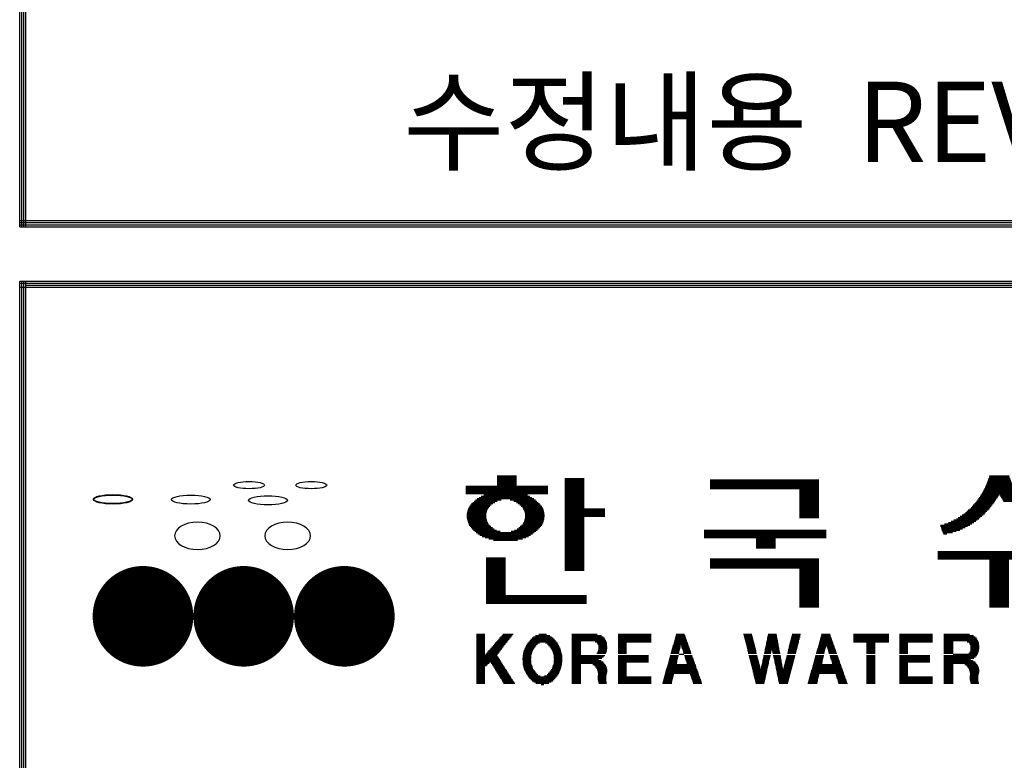
# Model space of a CAD drawing. Units: millimetres. Extents: x -40241 to -6601, y 15055 to 41603.
# Drawn here: x -11425 to -9469, y 22510 to 23982 of the extents above; entities that cross this region are included whole.
import ezdxf

# ---------------------------------------------------------------- set-up
doc = ezdxf.new("R2010")
doc.units = ezdxf.units.MM
doc.layers.add('BOX1', color=5, linetype='Continuous')
doc.layers.add('BOX2', color=5, linetype='Continuous')
doc.styles.add('GHM1', font='GEM1', dxfattribs={"bigfont": 'GHM1'})

# ---------------------------------------------------------------- blocks, each defined once
blk = doc.blocks.new('*X2')
at = {"color": 0}
for p, q in [((716.853, 160.625), (717.813, 160.625)), ((716.853, 160.562), (717.813, 160.562)), ((716.853, 160.5), (717.813, 160.5)), ((716.853, 160.438), (717.813, 160.438)), ((720.213, 160.5), (721.173, 160.5)), ((720.213, 160.438), (721.173, 160.438)), ((727.431, 160.438), (732.831, 160.438)), ((741.235, 160.438), (742.345, 160.438)), ((741.257, 160.5), (742.323, 160.5)), ((741.279, 160.562), (742.3, 160.562)), ((741.302, 160.625), (742.278, 160.625)), ((715.293, 160.125), (719.373, 160.125)), ((715.293, 160.062), (719.373, 160.062)), ((715.293, 160), (719.373, 160)), ((715.293, 159.938), (719.373, 159.938)), ((716.853, 160.375), (717.813, 160.375)), ((716.853, 160.312), (717.813, 160.312)), ((716.853, 160.25), (717.813, 160.25)), ((716.853, 160.188), (717.813, 160.188)), ((720.213, 160.375), (721.173, 160.375)), ((720.213, 160.312), (721.173, 160.312)), ((720.213, 160.25), (721.173, 160.25)), ((720.213, 160.188), (721.173, 160.188)), ((720.213, 160.125), (721.173, 160.125)), ((720.213, 160.062), (721.173, 160.062)), ((720.213, 160), (721.173, 160)), ((720.213, 159.938), (721.173, 159.938)), ((727.431, 160.375), (732.831, 160.375)), ((727.431, 160.312), (732.831, 160.312)), ((727.431, 160.25), (732.831, 160.25)), ((727.431, 160.188), (732.831, 160.188)), ((727.431, 160.125), (732.831, 160.125)), ((727.431, 160.062), (732.831, 160.062)), ((727.431, 160), (732.831, 160)), ((731.871, 159.938), (732.831, 159.938)), ((741.018, 159.938), (742.562, 159.938)), ((741.049, 160), (742.53, 160)), ((741.081, 160.062), (742.499, 160.062)), ((741.112, 160.125), (742.467, 160.125)), ((741.144, 160.188), (742.436, 160.188)), ((741.168, 160.25), (742.412, 160.25)), ((741.19, 160.312), (742.389, 160.312)), ((741.213, 160.375), (742.367, 160.375)), ((715.293, 159.875), (719.373, 159.875)), ((715.293, 159.812), (719.373, 159.812)), ((715.293, 159.75), (719.373, 159.75)), ((715.778, 159.438), (717.055, 159.438)), ((715.858, 159.5), (718.673, 159.5)), ((715.951, 159.562), (718.58, 159.562)), ((716.058, 159.625), (718.475, 159.625)), ((716.188, 159.688), (718.352, 159.688)), ((717.491, 159.438), (718.754, 159.438)), ((720.213, 159.875), (721.173, 159.875)), ((720.213, 159.812), (721.173, 159.812)), ((720.213, 159.75), (721.173, 159.75)), ((720.213, 159.688), (721.173, 159.688)), ((720.213, 159.625), (721.173, 159.625)), ((720.213, 159.562), (721.173, 159.562)), ((720.213, 159.5), (721.173, 159.5)), ((720.213, 159.438), (721.173, 159.438)), ((731.871, 159.875), (732.831, 159.875)), ((731.871, 159.812), (732.831, 159.812)), ((731.871, 159.75), (732.831, 159.75)), ((731.871, 159.688), (732.831, 159.688)), ((731.871, 159.625), (732.831, 159.625)), ((731.871, 159.562), (732.831, 159.562)), ((731.871, 159.5), (732.831, 159.5)), ((731.871, 159.438), (732.831, 159.438)), ((740.708, 159.438), (741.614, 159.438)), ((740.75, 159.5), (741.654, 159.5)), ((740.792, 159.562), (741.693, 159.562)), ((740.834, 159.625), (741.733, 159.625)), ((740.876, 159.688), (741.772, 159.688)), ((740.918, 159.75), (742.661, 159.75)), ((740.955, 159.812), (742.625, 159.812)), ((740.986, 159.875), (742.593, 159.875)), ((741.807, 159.688), (742.703, 159.688)), ((741.847, 159.625), (742.745, 159.625)), ((741.887, 159.562), (742.787, 159.562)), ((741.926, 159.5), (742.83, 159.5)), ((741.966, 159.438), (742.872, 159.438)), ((715.394, 158.938), (716.36, 158.938)), ((715.416, 159), (716.396, 159)), ((715.446, 159.062), (716.435, 159.062)), ((715.481, 159.125), (716.494, 159.125)), ((715.531, 159.188), (716.561, 159.188)), ((715.585, 159.25), (716.644, 159.25)), ((715.642, 159.312), (716.734, 159.312)), ((715.707, 159.375), (716.858, 159.375)), ((717.688, 159.375), (718.827, 159.375)), ((717.812, 159.312), (718.895, 159.312)), ((717.902, 159.25), (718.955, 159.25)), ((717.985, 159.188), (719.011, 159.188)), ((718.052, 159.125), (719.064, 159.125)), ((718.111, 159.062), (719.1, 159.062)), ((718.15, 159), (719.13, 159)), ((718.185, 158.938), (719.152, 158.938)), ((720.213, 159.375), (721.173, 159.375)), ((720.213, 159.312), (721.173, 159.312)), ((720.213, 159.25), (721.173, 159.25)), ((720.213, 159.188), (721.173, 159.188)), ((720.213, 159.125), (721.173, 159.125)), ((720.213, 159.062), (721.173, 159.062)), ((720.213, 159), (722.193, 159)), ((720.213, 158.938), (722.193, 158.938)), ((731.871, 159.375), (732.831, 159.375)), ((731.871, 159.312), (732.831, 159.312)), ((731.871, 159.25), (732.831, 159.25)), ((731.871, 159.188), (732.831, 159.188)), ((731.871, 159.125), (732.831, 159.125)), ((731.871, 159.062), (732.831, 159.062)), ((731.871, 159), (732.831, 159)), ((731.871, 158.938), (732.831, 158.938)), ((740.248, 158.938), (741.233, 158.938)), ((740.319, 159), (741.289, 159)), ((740.386, 159.062), (741.338, 159.062)), ((740.442, 159.125), (741.386, 159.125)), ((740.497, 159.188), (741.435, 159.188)), ((740.552, 159.25), (741.484, 159.25)), ((740.607, 159.312), (741.532, 159.312)), ((740.662, 159.375), (741.574, 159.375)), ((742.005, 159.375), (742.918, 159.375)), ((715.348, 158.625), (716.303, 158.625)), ((715.349, 158.688), (716.305, 158.688)), ((715.352, 158.562), (716.309, 158.562)), ((715.353, 158.75), (716.311, 158.75)), ((715.36, 158.5), (716.315, 158.5)), ((715.363, 158.812), (716.319, 158.812)), ((715.372, 158.438), (716.334, 158.438)), ((715.375, 158.875), (716.34, 158.875)), ((718.206, 158.875), (719.171, 158.875)), ((718.212, 158.438), (719.174, 158.438)), ((718.227, 158.812), (719.183, 158.812)), ((718.231, 158.5), (719.186, 158.5)), ((718.235, 158.75), (719.193, 158.75)), ((718.237, 158.562), (719.194, 158.562)), ((718.241, 158.688), (719.197, 158.688)), ((718.243, 158.625), (719.197, 158.625)), ((720.213, 158.875), (722.193, 158.875)), ((720.213, 158.812), (722.193, 158.812)), ((720.213, 158.75), (722.193, 158.75)), ((720.213, 158.688), (722.193, 158.688)), ((720.213, 158.625), (722.193, 158.625)), ((720.213, 158.562), (721.173, 158.562)), ((720.213, 158.5), (721.173, 158.5)), ((720.213, 158.438), (721.173, 158.438)), ((731.871, 158.875), (732.831, 158.875)), ((731.871, 158.812), (732.831, 158.812)), ((731.871, 158.75), (732.831, 158.75)), ((731.871, 158.688), (732.831, 158.688)), ((731.871, 158.625), (732.831, 158.625)), ((731.871, 158.562), (732.831, 158.562)), ((739.528, 158.438), (740.694, 158.438)), ((739.659, 158.5), (740.769, 158.5)), ((739.754, 158.562), (740.844, 158.562)), ((739.848, 158.625), (740.92, 158.625)), ((739.942, 158.688), (740.987, 158.688)), ((740.036, 158.75), (741.049, 158.75)), ((740.107, 158.812), (741.11, 158.812)), ((740.178, 158.875), (741.172, 158.875)), ((715.389, 158.375), (716.355, 158.375)), ((715.41, 158.312), (716.386, 158.312)), ((715.438, 158.25), (716.425, 158.25)), ((715.47, 158.188), (716.477, 158.188)), ((715.515, 158.125), (716.542, 158.125)), ((715.565, 158.062), (716.623, 158.062)), ((715.618, 158), (716.706, 158)), ((717.839, 158), (718.906, 158)), ((717.923, 158.062), (718.967, 158.062)), ((718.003, 158.125), (719.023, 158.125)), ((718.069, 158.188), (719.076, 158.188)), ((718.121, 158.25), (719.108, 158.25)), ((718.16, 158.312), (719.136, 158.312)), ((718.191, 158.375), (719.157, 158.375)), ((720.213, 158.375), (721.173, 158.375)), ((720.213, 158.312), (721.173, 158.312)), ((720.213, 158.25), (721.173, 158.25)), ((720.213, 158.188), (721.173, 158.188)), ((720.213, 158.125), (721.173, 158.125)), ((720.213, 158.062), (721.173, 158.062)), ((720.213, 158), (721.173, 158)), ((738.869, 158.188), (740.322, 158.188)), ((738.872, 158.125), (740.217, 158.125)), ((738.896, 158.062), (740.089, 158.062)), ((738.92, 158), (739.961, 158)), ((739.068, 158.25), (740.421, 158.25)), ((739.268, 158.312), (740.521, 158.312)), ((739.398, 158.375), (740.618, 158.375)), ((715.679, 157.938), (716.827, 157.938)), ((715.745, 157.875), (716.998, 157.875)), ((715.817, 157.812), (718.693, 157.812)), ((715.899, 157.75), (718.608, 157.75)), ((715.992, 157.688), (718.512, 157.688)), ((716.103, 157.625), (718.405, 157.625)), ((716.25, 157.562), (718.28, 157.562)), ((716.434, 157.5), (718.117, 157.5)), ((717.548, 157.875), (718.771, 157.875)), ((717.719, 157.938), (718.84, 157.938)), ((720.213, 157.938), (721.173, 157.938)), ((720.213, 157.875), (721.173, 157.875)), ((720.213, 157.812), (721.173, 157.812)), ((720.213, 157.75), (721.173, 157.75)), ((720.213, 157.688), (721.173, 157.688)), ((720.213, 157.625), (721.173, 157.625)), ((720.213, 157.562), (721.173, 157.562)), ((720.213, 157.5), (721.173, 157.5)), ((727.131, 157.938), (733.191, 157.938)), ((727.131, 157.875), (733.191, 157.875)), ((727.131, 157.812), (733.191, 157.812)), ((727.131, 157.75), (733.191, 157.75)), ((727.131, 157.688), (733.191, 157.688)), ((727.131, 157.625), (733.191, 157.625)), ((727.131, 157.562), (733.191, 157.562)), ((729.711, 157.5), (730.671, 157.5)), ((738.944, 157.938), (739.825, 157.938)), ((738.968, 157.875), (739.642, 157.875)), ((738.992, 157.812), (739.459, 157.812)), ((739.016, 157.75), (739.186, 157.75)), ((716.675, 157.438), (717.863, 157.438)), ((720.213, 157.438), (721.173, 157.438)), ((720.213, 157.375), (721.173, 157.375)), ((720.213, 157.312), (721.173, 157.312)), ((720.213, 157.25), (721.173, 157.25)), ((720.213, 157.188), (721.173, 157.188)), ((720.213, 157.125), (721.173, 157.125)), ((720.213, 157.062), (721.173, 157.062)), ((720.213, 157), (721.173, 157)), ((729.711, 157.438), (730.671, 157.438)), ((729.711, 157.375), (730.671, 157.375)), ((729.711, 157.312), (730.671, 157.312)), ((729.711, 157.25), (730.671, 157.25)), ((729.711, 157.188), (730.671, 157.188)), ((729.711, 157.125), (730.671, 157.125)), ((729.711, 157.062), (730.671, 157.062)), ((716.313, 156.562), (717.273, 156.562)), ((716.313, 156.5), (717.273, 156.5)), ((720.213, 156.938), (721.173, 156.938)), ((720.213, 156.875), (721.173, 156.875)), ((720.213, 156.812), (721.173, 156.812)), ((720.213, 156.75), (721.173, 156.75)), ((720.213, 156.688), (721.173, 156.688)), ((720.213, 156.625), (721.173, 156.625)), ((720.213, 156.562), (721.173, 156.562)), ((720.213, 156.5), (721.173, 156.5)), ((727.431, 156.5), (732.831, 156.5)), ((738.73, 156.875), (744.85, 156.875)), ((738.73, 156.812), (744.85, 156.812)), ((738.73, 156.75), (744.85, 156.75)), ((738.73, 156.688), (744.85, 156.688)), ((738.73, 156.625), (744.85, 156.625)), ((738.73, 156.562), (744.85, 156.562)), ((738.73, 156.5), (744.85, 156.5)), ((716.313, 156.438), (717.273, 156.438)), ((716.313, 156.375), (717.273, 156.375)), ((716.313, 156.312), (717.273, 156.312)), ((716.313, 156.25), (717.273, 156.25)), ((716.313, 156.188), (717.273, 156.188)), ((716.313, 156.125), (717.273, 156.125)), ((716.313, 156.062), (717.273, 156.062)), ((716.313, 156), (717.273, 156)), ((720.213, 156.438), (721.173, 156.438)), ((720.213, 156.375), (721.173, 156.375)), ((720.213, 156.312), (721.173, 156.312)), ((720.213, 156.25), (721.173, 156.25)), ((720.213, 156.188), (721.173, 156.188)), ((720.213, 156.125), (721.173, 156.125)), ((720.213, 156.062), (721.173, 156.062)), ((720.213, 156), (721.173, 156)), ((727.431, 156.438), (732.831, 156.438)), ((727.431, 156.375), (732.831, 156.375)), ((727.431, 156.312), (732.831, 156.312)), ((727.431, 156.25), (732.831, 156.25)), ((727.431, 156.188), (732.831, 156.188)), ((727.431, 156.125), (732.831, 156.125)), ((727.431, 156.062), (732.831, 156.062)), ((731.871, 156), (732.831, 156)), ((741.31, 156.438), (742.27, 156.438)), ((741.31, 156.375), (742.27, 156.375)), ((741.31, 156.312), (742.27, 156.312)), ((741.31, 156.25), (742.27, 156.25)), ((741.31, 156.188), (742.27, 156.188)), ((741.31, 156.125), (742.27, 156.125)), ((741.31, 156.062), (742.27, 156.062)), ((741.31, 156), (742.27, 156)), ((716.313, 155.938), (717.273, 155.938)), ((716.313, 155.875), (717.273, 155.875)), ((716.313, 155.812), (717.273, 155.812)), ((716.313, 155.75), (717.273, 155.75)), ((716.313, 155.688), (717.273, 155.688)), ((716.313, 155.625), (717.273, 155.625)), ((716.313, 155.562), (717.273, 155.562)), ((720.213, 155.938), (721.173, 155.938)), ((731.871, 155.938), (732.831, 155.938)), ((731.871, 155.875), (732.831, 155.875)), ((731.871, 155.812), (732.831, 155.812)), ((731.871, 155.75), (732.831, 155.75)), ((731.871, 155.688), (732.831, 155.688)), ((731.871, 155.625), (732.831, 155.625)), ((731.871, 155.562), (732.831, 155.562)), ((741.31, 155.938), (742.27, 155.938)), ((741.31, 155.875), (742.27, 155.875)), ((741.31, 155.812), (742.27, 155.812)), ((741.31, 155.75), (742.27, 155.75)), ((741.31, 155.688), (742.27, 155.688)), ((741.31, 155.625), (742.27, 155.625)), ((741.31, 155.562), (742.27, 155.562)), ((716.313, 155.5), (717.273, 155.5)), ((716.313, 155.438), (717.273, 155.438)), ((716.313, 155.375), (717.273, 155.375)), ((716.313, 155.312), (717.273, 155.312)), ((716.313, 155.25), (717.273, 155.25)), ((716.313, 155.188), (717.273, 155.188)), ((716.313, 155.125), (717.273, 155.125)), ((716.313, 155.062), (717.273, 155.062)), ((731.871, 155.5), (732.831, 155.5)), ((731.871, 155.438), (732.831, 155.438)), ((731.871, 155.375), (732.831, 155.375)), ((731.871, 155.312), (732.831, 155.312)), ((731.871, 155.25), (732.831, 155.25)), ((731.871, 155.188), (732.831, 155.188)), ((731.871, 155.125), (732.831, 155.125)), ((731.871, 155.062), (732.831, 155.062)), ((741.31, 155.5), (742.27, 155.5)), ((741.31, 155.438), (742.27, 155.438)), ((741.31, 155.375), (742.27, 155.375)), ((741.31, 155.312), (742.27, 155.312)), ((741.31, 155.25), (742.27, 155.25)), ((741.31, 155.188), (742.27, 155.188)), ((741.31, 155.125), (742.27, 155.125)), ((741.31, 155.062), (742.27, 155.062)), ((716.313, 155), (717.273, 155)), ((716.313, 154.938), (717.273, 154.938)), ((716.313, 154.875), (717.273, 154.875)), ((716.313, 154.812), (717.273, 154.812)), ((716.313, 154.75), (717.273, 154.75)), ((716.313, 154.688), (721.293, 154.688)), ((716.313, 154.625), (721.293, 154.625)), ((716.313, 154.562), (721.293, 154.562)), ((731.871, 155), (732.831, 155)), ((731.871, 154.938), (732.831, 154.938)), ((731.871, 154.875), (732.831, 154.875)), ((731.871, 154.812), (732.831, 154.812)), ((731.871, 154.75), (732.831, 154.75)), ((731.871, 154.688), (732.831, 154.688)), ((731.871, 154.625), (732.831, 154.625)), ((731.871, 154.562), (732.831, 154.562)), ((741.31, 155), (742.27, 155)), ((741.31, 154.938), (742.27, 154.938)), ((741.31, 154.875), (742.27, 154.875)), ((741.31, 154.812), (742.27, 154.812)), ((741.31, 154.75), (742.27, 154.75)), ((741.31, 154.688), (742.27, 154.688)), ((741.31, 154.625), (742.27, 154.625)), ((741.31, 154.562), (742.27, 154.562)), ((716.313, 154.5), (721.293, 154.5)), ((716.313, 154.438), (721.293, 154.438)), ((716.313, 154.375), (721.293, 154.375)), ((716.313, 154.312), (721.293, 154.312)), ((731.871, 154.5), (732.831, 154.5)), ((731.871, 154.438), (732.831, 154.438)), ((731.871, 154.375), (732.831, 154.375)), ((731.871, 154.312), (732.831, 154.312)), ((731.871, 154.25), (732.831, 154.25)), ((731.871, 154.188), (732.831, 154.188)), ((731.871, 154.125), (732.831, 154.125)), ((741.31, 154.5), (742.27, 154.5)), ((741.31, 154.438), (742.27, 154.438)), ((741.31, 154.375), (742.27, 154.375)), ((741.31, 154.312), (742.27, 154.312)), ((741.31, 154.25), (742.27, 154.25)), ((741.31, 154.188), (742.27, 154.188)), ((741.31, 154.125), (742.27, 154.125))]:
    blk.add_line(p, q, dxfattribs=at)
blk = doc.blocks.new('CIRCLE')
at = {"const_width": 1}
blk.add_lwpolyline([(-0.5, 0, 1), (0.5, 0, 1)], format="xyb", close=True, dxfattribs=at)

msp = doc.modelspace()

# ---------------------------------------------------------------- linework, layer by layer
at = {"layer": 'BOX1'}
for p, q in [((-11425.4, 23570.9), (-11425.4, 26794.9)), ((-11421.4, 23570.9), (-11421.4, 26790.9)), ((-11417.4, 23570.9), (-11417.4, 26786.9)), ((-11417.4, 23570.9), (-11417.4, 26786.9)), ((-11413.4, 23570.9), (-11413.4, 26782.9)), ((-11425.4, 23582.9), (-7413.4, 23582.9)), ((-11425.4, 23578.9), (-7413.4, 23578.9)), ((-11425.4, 23574.9), (-7413.4, 23574.9)), ((-11425.4, 23570.9), (-7413.4, 23570.9)), ((-11425.4, 15862.9), (-11425.4, 23462.9)), ((-11425.4, 23462.9), (-7413.4, 23462.9)), ((-11425.4, 23458.9), (-7413.4, 23458.9)), ((-11421.4, 15862.9), (-11421.4, 23462.9)), ((-11417.4, 15862.9), (-11417.4, 23462.9)), ((-11417.4, 15858.9), (-11417.4, 23462.9)), ((-11413.4, 15862.9), (-11413.4, 23462.9)), ((-11413.4, 23454.9), (-7413.4, 23454.9)), ((-11425.4, 23450.9), (-7413.4, 23450.9))]:
    msp.add_line(p, q, dxfattribs=at)
at = {"layer": 'BOX2', "color": 6}
for p, q in [((-10518, 22761.1), (-10501.4, 22761.1)), ((-10518, 22758.6), (-10501.4, 22758.6)), ((-10518, 22756.1), (-10501.4, 22756.1)), ((-10518, 22753.6), (-10501.4, 22753.6)), ((-10518, 22751.1), (-10501.4, 22751.1)), ((-10518, 22748.6), (-10501.4, 22748.6)), ((-10476.5, 22748.6), (-10455, 22748.6)), ((-10474.3, 22751.1), (-10453.1, 22751.1)), ((-10472.2, 22753.6), (-10451.2, 22753.6)), ((-10470, 22756.1), (-10449.2, 22756.1)), ((-10467.8, 22758.6), (-10447.3, 22758.6)), ((-10465.7, 22761.1), (-10445.4, 22761.1)), ((-10412.1, 22748.6), (-10360.9, 22748.6)), ((-10409.9, 22751.1), (-10363.1, 22751.1)), ((-10407.5, 22753.6), (-10365.5, 22753.6)), ((-10404.4, 22756.1), (-10368.7, 22756.1)), ((-10400.7, 22758.6), (-10372.3, 22758.6)), ((-10394.1, 22761.1), (-10378.9, 22761.1)), ((-10328.8, 22761.1), (-10278, 22761.1)), ((-10328.8, 22758.6), (-10269.6, 22758.6)), ((-10328.8, 22756.1), (-10266.3, 22756.1)), ((-10328.8, 22753.6), (-10263.7, 22753.6)), ((-10328.8, 22751.1), (-10262.3, 22751.1)), ((-10328.8, 22748.6), (-10260.9, 22748.6)), ((-10236.6, 22761.1), (-10171.1, 22761.1)), ((-10236.6, 22758.6), (-10171.1, 22758.6)), ((-10236.6, 22756.1), (-10171.1, 22756.1)), ((-10236.6, 22753.6), (-10171.1, 22753.6)), ((-10236.6, 22751.1), (-10171.1, 22751.1)), ((-10236.6, 22748.6), (-10171.1, 22748.6)), ((-10124.8, 22748.6), (-10100.1, 22748.6)), ((-10124.1, 22751.1), (-10101, 22751.1)), ((-10123.4, 22753.6), (-10101.8, 22753.6)), ((-10122.7, 22756.1), (-10102.7, 22756.1)), ((-10122, 22758.6), (-10103.6, 22758.6)), ((-10121.3, 22761.1), (-10104.5, 22761.1)), ((-9987.4, 22761.1), (-9970.7, 22761.1)), ((-9986.7, 22758.6), (-9970.1, 22758.6)), ((-9986.1, 22756.1), (-9969.5, 22756.1)), ((-9985.5, 22753.6), (-9968.9, 22753.6)), ((-9984.9, 22751.1), (-9968.3, 22751.1)), ((-9984.2, 22748.6), (-9967.7, 22748.6)), ((-9941.2, 22748.6), (-9919.6, 22748.6)), ((-9940.7, 22751.1), (-9920, 22751.1)), ((-9940.2, 22753.6), (-9920.5, 22753.6)), ((-9939.7, 22756.1), (-9921, 22756.1)), ((-9939.1, 22758.6), (-9921.4, 22758.6)), ((-9938.6, 22761.1), (-9921.9, 22761.1)), ((-9893.9, 22748.6), (-9877.3, 22748.6)), ((-9893.3, 22751.1), (-9876.6, 22751.1)), ((-9892.6, 22753.6), (-9876, 22753.6)), ((-9891.9, 22756.1), (-9875.3, 22756.1)), ((-9891.3, 22758.6), (-9874.7, 22758.6)), ((-9890.6, 22761.1), (-9874, 22761.1)), ((-9836, 22748.6), (-9811.3, 22748.6)), ((-9835.3, 22751.1), (-9812.2, 22751.1)), ((-9834.6, 22753.6), (-9813, 22753.6)), ((-9833.9, 22756.1), (-9813.9, 22756.1)), ((-9833.2, 22758.6), (-9814.8, 22758.6)), ((-9832.5, 22761.1), (-9815.7, 22761.1)), ((-9768.8, 22761.1), (-9698.6, 22761.1)), ((-9768.8, 22758.6), (-9698.6, 22758.6)), ((-9768.8, 22756.1), (-9698.6, 22756.1)), ((-9768.8, 22753.6), (-9698.6, 22753.6)), ((-9768.8, 22751.1), (-9698.6, 22751.1)), ((-9768.8, 22748.6), (-9698.6, 22748.6)), ((-9677.4, 22761.1), (-9611.9, 22761.1)), ((-9677.4, 22758.6), (-9611.9, 22758.6)), ((-9677.4, 22756.1), (-9611.9, 22756.1)), ((-9677.4, 22753.6), (-9611.9, 22753.6)), ((-9677.4, 22751.1), (-9611.9, 22751.1)), ((-9677.4, 22748.6), (-9611.9, 22748.6)), ((-9589.8, 22761.1), (-9538.9, 22761.1)), ((-9589.8, 22758.6), (-9530.5, 22758.6)), ((-9589.8, 22756.1), (-9527.2, 22756.1)), ((-9589.8, 22753.6), (-9524.6, 22753.6)), ((-9589.8, 22751.1), (-9523.2, 22751.1)), ((-9589.8, 22748.6), (-9521.9, 22748.6)), ((-10518, 22746.1), (-10501.4, 22746.1)), ((-10518, 22743.6), (-10501.4, 22743.6)), ((-10518, 22741.1), (-10501.4, 22741.1)), ((-10518, 22738.6), (-10501.4, 22738.6)), ((-10518, 22736.1), (-10501.4, 22736.1)), ((-10518, 22733.6), (-10501.4, 22733.6)), ((-10518, 22731.1), (-10501.4, 22731.1)), ((-10491.6, 22731.1), (-10468.6, 22731.1)), ((-10489.4, 22733.6), (-10466.7, 22733.6)), ((-10487.3, 22736.1), (-10464.7, 22736.1)), ((-10485.1, 22738.6), (-10462.8, 22738.6)), ((-10483, 22741.1), (-10460.9, 22741.1)), ((-10480.8, 22743.6), (-10458.9, 22743.6)), ((-10478.6, 22746.1), (-10457, 22746.1)), ((-10422.9, 22731.1), (-10404.8, 22731.1)), ((-10421.8, 22733.6), (-10403.3, 22733.6)), ((-10420.5, 22736.1), (-10401.7, 22736.1)), ((-10419.3, 22738.6), (-10399.2, 22738.6)), ((-10418, 22741.1), (-10396.7, 22741.1)), ((-10416, 22743.6), (-10392.9, 22743.6)), ((-10414.1, 22746.1), (-10359.1, 22746.1)), ((-10381, 22743.6), (-10357.3, 22743.6)), ((-10377.2, 22741.1), (-10355.5, 22741.1)), ((-10374.6, 22738.6), (-10354.2, 22738.6)), ((-10372.1, 22736.1), (-10353.1, 22736.1)), ((-10370.5, 22733.6), (-10351.9, 22733.6)), ((-10368.9, 22731.1), (-10350.9, 22731.1)), ((-10328.8, 22746.1), (-10310.4, 22746.1)), ((-10328.8, 22743.6), (-10310.4, 22743.6)), ((-10328.8, 22741.1), (-10310.4, 22741.1)), ((-10328.8, 22738.6), (-10310.4, 22738.6)), ((-10328.8, 22736.1), (-10310.4, 22736.1)), ((-10328.8, 22733.6), (-10310.4, 22733.6)), ((-10328.8, 22731.1), (-10310.4, 22731.1)), ((-10282, 22746.1), (-10259.6, 22746.1)), ((-10278.5, 22743.6), (-10259.3, 22743.6)), ((-10277, 22741.1), (-10259, 22741.1)), ((-10275.9, 22738.6), (-10258.8, 22738.6)), ((-10275.8, 22731.1), (-10258.9, 22731.1)), ((-10275.7, 22736.1), (-10258.6, 22736.1)), ((-10275.6, 22733.6), (-10258.7, 22733.6)), ((-10236.6, 22746.1), (-10171.1, 22746.1)), ((-10236.6, 22743.6), (-10220, 22743.6)), ((-10236.6, 22741.1), (-10220, 22741.1)), ((-10236.6, 22738.6), (-10220, 22738.6)), ((-10236.6, 22736.1), (-10220, 22736.1)), ((-10236.6, 22733.6), (-10220, 22733.6)), ((-10236.6, 22731.1), (-10220, 22731.1)), ((-10129.7, 22731.1), (-10114.1, 22731.1)), ((-10129, 22733.6), (-10113.6, 22733.6)), ((-10128.3, 22736.1), (-10113, 22736.1)), ((-10127.6, 22738.6), (-10112.4, 22738.6)), ((-10126.9, 22741.1), (-10097.4, 22741.1)), ((-10126.2, 22743.6), (-10098.3, 22743.6)), ((-10125.5, 22746.1), (-10099.2, 22746.1)), ((-10111.4, 22738.6), (-10096.5, 22738.6)), ((-10110.6, 22736.1), (-10095.6, 22736.1)), ((-10109.8, 22733.6), (-10094.8, 22733.6)), ((-10109, 22731.1), (-10093.9, 22731.1)), ((-9983.6, 22746.1), (-9967, 22746.1)), ((-9983, 22743.6), (-9966.4, 22743.6)), ((-9982.4, 22741.1), (-9965.8, 22741.1)), ((-9981.8, 22738.6), (-9965.2, 22738.6)), ((-9981.1, 22736.1), (-9964.6, 22736.1)), ((-9980.5, 22733.6), (-9963.9, 22733.6)), ((-9979.9, 22731.1), (-9963.3, 22731.1)), ((-9944.9, 22731.1), (-9931.4, 22731.1)), ((-9944.3, 22733.6), (-9916.9, 22733.6)), ((-9943.8, 22736.1), (-9917.3, 22736.1)), ((-9943.3, 22738.6), (-9917.8, 22738.6)), ((-9942.8, 22741.1), (-9918.2, 22741.1)), ((-9942.3, 22743.6), (-9918.7, 22743.6)), ((-9941.7, 22746.1), (-9919.1, 22746.1)), ((-9930.9, 22731.1), (-9916.4, 22731.1)), ((-9898.5, 22731.1), (-9881.8, 22731.1)), ((-9897.8, 22733.6), (-9881.1, 22733.6)), ((-9897.2, 22736.1), (-9880.5, 22736.1)), ((-9896.5, 22738.6), (-9879.9, 22738.6)), ((-9895.9, 22741.1), (-9879.2, 22741.1)), ((-9895.2, 22743.6), (-9878.6, 22743.6)), ((-9894.6, 22746.1), (-9877.9, 22746.1)), ((-9840.9, 22731.1), (-9825.3, 22731.1)), ((-9840.2, 22733.6), (-9824.8, 22733.6)), ((-9839.5, 22736.1), (-9824.2, 22736.1)), ((-9838.8, 22738.6), (-9823.6, 22738.6)), ((-9838.1, 22741.1), (-9808.6, 22741.1)), ((-9837.4, 22743.6), (-9809.5, 22743.6)), ((-9836.7, 22746.1), (-9810.4, 22746.1)), ((-9822.6, 22738.6), (-9807.7, 22738.6)), ((-9821.8, 22736.1), (-9806.8, 22736.1)), ((-9821, 22733.6), (-9806, 22733.6)), ((-9820.2, 22731.1), (-9805.1, 22731.1)), ((-9768.8, 22746.1), (-9698.6, 22746.1)), ((-9742.9, 22743.6), (-9726.3, 22743.6)), ((-9742.9, 22741.1), (-9726.3, 22741.1)), ((-9742.9, 22738.6), (-9726.3, 22738.6)), ((-9742.9, 22736.1), (-9726.3, 22736.1)), ((-9742.9, 22733.6), (-9726.3, 22733.6)), ((-9742.9, 22731.1), (-9726.3, 22731.1)), ((-9677.4, 22746.1), (-9611.9, 22746.1)), ((-9677.4, 22743.6), (-9660.8, 22743.6)), ((-9677.4, 22741.1), (-9660.8, 22741.1)), ((-9677.4, 22738.6), (-9660.8, 22738.6)), ((-9677.4, 22736.1), (-9660.8, 22736.1)), ((-9677.4, 22733.6), (-9660.8, 22733.6)), ((-9677.4, 22731.1), (-9660.8, 22731.1)), ((-9589.8, 22746.1), (-9571.3, 22746.1)), ((-9589.8, 22743.6), (-9571.3, 22743.6)), ((-9589.8, 22741.1), (-9571.3, 22741.1)), ((-9589.8, 22738.6), (-9571.3, 22738.6)), ((-9589.8, 22736.1), (-9571.3, 22736.1)), ((-9589.8, 22733.6), (-9571.3, 22733.6)), ((-9589.8, 22731.1), (-9571.3, 22731.1)), ((-9542.9, 22746.1), (-9520.5, 22746.1)), ((-9539.4, 22743.6), (-9520.2, 22743.6)), ((-9538, 22741.1), (-9520, 22741.1)), ((-9536.8, 22738.6), (-9519.7, 22738.6)), ((-9536.7, 22736.1), (-9519.5, 22736.1)), ((-9536.7, 22731.1), (-9519.8, 22731.1)), ((-9536.5, 22733.6), (-9519.7, 22733.6)), ((-10518, 22728.6), (-10501.4, 22728.6)), ((-10518, 22726.1), (-10501.4, 22726.1)), ((-10518, 22723.6), (-10501.4, 22723.6)), ((-10518, 22721.1), (-10501.4, 22721.1)), ((-10518, 22718.6), (-10476.6, 22718.6)), ((-10518, 22716.1), (-10475.1, 22716.1)), ((-10518, 22713.6), (-10473.5, 22713.6)), ((-10518, 22711.1), (-10471.9, 22711.1)), ((-10500.2, 22721.1), (-10476.4, 22721.1)), ((-10498.1, 22723.6), (-10474.4, 22723.6)), ((-10495.9, 22726.1), (-10472.5, 22726.1)), ((-10493.8, 22728.6), (-10470.6, 22728.6)), ((-10426.4, 22711.1), (-10409.8, 22711.1)), ((-10426.3, 22713.6), (-10409.6, 22713.6)), ((-10426, 22716.1), (-10409.4, 22716.1)), ((-10425.8, 22718.6), (-10409.2, 22718.6)), ((-10425.5, 22721.1), (-10408.7, 22721.1)), ((-10425, 22723.6), (-10407.9, 22723.6)), ((-10424.3, 22726.1), (-10407.1, 22726.1)), ((-10423.6, 22728.6), (-10406.3, 22728.6)), ((-10367.4, 22728.6), (-10350.2, 22728.6)), ((-10366.6, 22726.1), (-10349.5, 22726.1)), ((-10365.8, 22723.6), (-10348.9, 22723.6)), ((-10365, 22721.1), (-10348.3, 22721.1)), ((-10364.6, 22718.6), (-10348.1, 22718.6)), ((-10364.3, 22716.1), (-10347.9, 22716.1)), ((-10364.1, 22713.6), (-10347.7, 22713.6)), ((-10363.9, 22711.1), (-10347.6, 22711.1)), ((-10328.8, 22728.6), (-10310.4, 22728.6)), ((-10328.8, 22726.1), (-10310.4, 22726.1)), ((-10328.8, 22723.6), (-10310.4, 22723.6)), ((-10328.8, 22721.1), (-10310.4, 22721.1)), ((-10328.8, 22718.6), (-10263.3, 22718.6)), ((-10328.8, 22716.1), (-10265.9, 22716.1)), ((-10328.8, 22713.6), (-10268.9, 22713.6)), ((-10328.8, 22711.1), (-10275.8, 22711.1)), ((-10279, 22723.6), (-10260.7, 22723.6)), ((-10277.3, 22726.1), (-10259.5, 22726.1)), ((-10276, 22728.6), (-10259.1, 22728.6)), ((-10236.6, 22728.6), (-10220, 22728.6)), ((-10236.6, 22726.1), (-10220, 22726.1)), ((-10236.6, 22723.6), (-10220, 22723.6)), ((-10236.6, 22718.6), (-10176.6, 22718.6)), ((-10236.6, 22716.1), (-10176.6, 22716.1)), ((-10236.6, 22713.6), (-10176.6, 22713.6)), ((-10236.6, 22711.1), (-10176.6, 22711.1)), ((-10135.3, 22711.1), (-10118.5, 22711.1)), ((-10134.6, 22713.6), (-10118, 22713.6)), ((-10133.9, 22716.1), (-10117.4, 22716.1)), ((-10133.2, 22718.6), (-10116.9, 22718.6)), ((-10131.8, 22723.6), (-10115.8, 22723.6)), ((-10131.1, 22726.1), (-10115.2, 22726.1)), ((-10130.4, 22728.6), (-10114.7, 22728.6)), ((-10116.3, 22721.1), (-10105.8, 22721.1)), ((-10108.2, 22728.6), (-10093, 22728.6)), ((-10107.4, 22726.1), (-10092.1, 22726.1)), ((-10106.6, 22723.6), (-10091.2, 22723.6)), ((-10105, 22718.6), (-10089.4, 22718.6)), ((-10104.2, 22716.1), (-10088.6, 22716.1)), ((-10103.4, 22713.6), (-10087.7, 22713.6)), ((-10102.6, 22711.1), (-10086.8, 22711.1)), ((-9979.3, 22728.6), (-9962.7, 22728.6)), ((-9978.6, 22726.1), (-9962.1, 22726.1)), ((-9978, 22723.6), (-9961.5, 22723.6)), ((-9976.8, 22718.6), (-9960.2, 22718.6)), ((-9976.1, 22716.1), (-9959.6, 22716.1)), ((-9975.5, 22713.6), (-9959, 22713.6)), ((-9974.9, 22711.1), (-9958.4, 22711.1)), ((-9949, 22711.1), (-9935.8, 22711.1)), ((-9948.5, 22713.6), (-9935.3, 22713.6)), ((-9948, 22716.1), (-9934.7, 22716.1)), ((-9947.5, 22718.6), (-9934.2, 22718.6)), ((-9946.4, 22723.6), (-9933.1, 22723.6)), ((-9945.9, 22726.1), (-9932.5, 22726.1)), ((-9945.4, 22728.6), (-9932, 22728.6)), ((-9930.4, 22728.6), (-9915.9, 22728.6)), ((-9929.9, 22726.1), (-9915.5, 22726.1)), ((-9929.3, 22723.6), (-9915, 22723.6)), ((-9928.3, 22718.6), (-9914.1, 22718.6)), ((-9927.8, 22716.1), (-9913.7, 22716.1)), ((-9927.3, 22713.6), (-9913.2, 22713.6)), ((-9926.7, 22711.1), (-9912.7, 22711.1)), ((-9903.7, 22711.1), (-9887, 22711.1)), ((-9903, 22713.6), (-9886.3, 22713.6)), ((-9902.4, 22716.1), (-9885.7, 22716.1)), ((-9901.7, 22718.6), (-9885, 22718.6)), ((-9900.4, 22723.6), (-9883.7, 22723.6)), ((-9899.8, 22726.1), (-9883.1, 22726.1)), ((-9899.1, 22728.6), (-9882.4, 22728.6)), ((-9846.5, 22711.1), (-9829.7, 22711.1)), ((-9845.8, 22713.6), (-9829.2, 22713.6)), ((-9845.1, 22716.1), (-9828.6, 22716.1)), ((-9844.4, 22718.6), (-9828.1, 22718.6)), ((-9843, 22723.6), (-9827, 22723.6)), ((-9842.3, 22726.1), (-9826.4, 22726.1)), ((-9841.6, 22728.6), (-9825.9, 22728.6)), ((-9819.4, 22728.6), (-9804.2, 22728.6)), ((-9818.6, 22726.1), (-9803.3, 22726.1)), ((-9817.8, 22723.6), (-9802.4, 22723.6)), ((-9816.2, 22718.6), (-9800.6, 22718.6)), ((-9815.4, 22716.1), (-9799.8, 22716.1)), ((-9814.6, 22713.6), (-9798.9, 22713.6)), ((-9813.8, 22711.1), (-9798, 22711.1)), ((-9742.9, 22728.6), (-9726.3, 22728.6)), ((-9742.9, 22726.1), (-9726.3, 22726.1)), ((-9742.9, 22723.6), (-9726.3, 22723.6)), ((-9742.9, 22718.6), (-9726.3, 22718.6)), ((-9742.9, 22716.1), (-9726.3, 22716.1)), ((-9742.9, 22713.6), (-9726.3, 22713.6)), ((-9742.9, 22711.1), (-9726.3, 22711.1)), ((-9677.4, 22728.6), (-9660.8, 22728.6)), ((-9677.4, 22726.1), (-9660.8, 22726.1)), ((-9677.4, 22723.6), (-9660.8, 22723.6)), ((-9677.4, 22718.6), (-9617.4, 22718.6)), ((-9677.4, 22716.1), (-9617.4, 22716.1)), ((-9677.4, 22713.6), (-9617.4, 22713.6)), ((-9677.4, 22711.1), (-9617.4, 22711.1)), ((-9589.8, 22728.6), (-9571.3, 22728.6)), ((-9589.8, 22726.1), (-9571.3, 22726.1)), ((-9589.8, 22723.6), (-9571.3, 22723.6)), ((-9589.8, 22718.6), (-9524.2, 22718.6)), ((-9589.8, 22716.1), (-9526.8, 22716.1)), ((-9589.8, 22713.6), (-9529.8, 22713.6)), ((-9589.8, 22711.1), (-9536.8, 22711.1)), ((-9571.3, 22721.1), (-9522.9, 22721.1)), ((-9540, 22723.6), (-9521.7, 22723.6)), ((-9538.2, 22726.1), (-9520.4, 22726.1)), ((-9536.9, 22728.6), (-9520, 22728.6)), ((-10518, 22708.6), (-10470.3, 22708.6)), ((-10518, 22706.1), (-10490.4, 22706.1)), ((-10518, 22703.6), (-10493.1, 22703.6)), ((-10518, 22701.1), (-10495.8, 22701.1)), ((-10518, 22698.6), (-10498.4, 22698.6)), ((-10518, 22696.1), (-10501.1, 22696.1)), ((-10518, 22693.6), (-10501.4, 22693.6)), ((-10518, 22691.1), (-10501.4, 22691.1)), ((-10490.2, 22706.1), (-10468.7, 22706.1)), ((-10488.7, 22703.6), (-10467.2, 22703.6)), ((-10487.1, 22701.1), (-10465.6, 22701.1)), ((-10485.6, 22698.6), (-10464, 22698.6)), ((-10484, 22696.1), (-10462.4, 22696.1)), ((-10482.5, 22693.6), (-10460.8, 22693.6)), ((-10481, 22691.1), (-10459.2, 22691.1)), ((-10426.2, 22708.6), (-10409.5, 22708.6)), ((-10426, 22706.1), (-10409.3, 22706.1)), ((-10425.9, 22703.6), (-10409.1, 22703.6)), ((-10425.7, 22701.1), (-10408.5, 22701.1)), ((-10425, 22698.6), (-10407.7, 22698.6)), ((-10424.4, 22696.1), (-10406.9, 22696.1)), ((-10423.7, 22693.6), (-10405.9, 22693.6)), ((-10423.1, 22691.1), (-10404.4, 22691.1)), ((-10369.3, 22691.1), (-10351.1, 22691.1)), ((-10367.8, 22693.6), (-10350.4, 22693.6)), ((-10366.8, 22696.1), (-10349.7, 22696.1)), ((-10366, 22698.6), (-10349.1, 22698.6)), ((-10365.2, 22701.1), (-10348.4, 22701.1)), ((-10364.6, 22703.6), (-10348.2, 22703.6)), ((-10364.4, 22706.1), (-10348, 22706.1)), ((-10364.2, 22708.6), (-10347.8, 22708.6)), ((-10328.8, 22708.6), (-10270.4, 22708.6)), ((-10328.8, 22706.1), (-10266.6, 22706.1)), ((-10328.8, 22703.6), (-10264.3, 22703.6)), ((-10328.8, 22701.1), (-10310.4, 22701.1)), ((-10328.8, 22698.6), (-10310.4, 22698.6)), ((-10328.8, 22696.1), (-10310.4, 22696.1)), ((-10328.8, 22693.6), (-10310.4, 22693.6)), ((-10328.8, 22691.1), (-10310.4, 22691.1)), ((-10287.1, 22701.1), (-10262.4, 22701.1)), ((-10283.7, 22698.6), (-10260.8, 22698.6)), ((-10281.4, 22696.1), (-10259.9, 22696.1)), ((-10279.7, 22693.6), (-10259.1, 22693.6)), ((-10278.4, 22691.1), (-10258.7, 22691.1)), ((-10236.6, 22708.6), (-10176.6, 22708.6)), ((-10236.6, 22706.1), (-10176.6, 22706.1)), ((-10236.6, 22703.6), (-10220, 22703.6)), ((-10236.6, 22701.1), (-10220, 22701.1)), ((-10236.6, 22698.6), (-10220, 22698.6)), ((-10236.6, 22696.1), (-10220, 22696.1)), ((-10236.6, 22693.6), (-10220, 22693.6)), ((-10236.6, 22691.1), (-10220, 22691.1)), ((-10140.9, 22691.1), (-10079.7, 22691.1)), ((-10140.2, 22693.6), (-10080.6, 22693.6)), ((-10139.5, 22696.1), (-10081.5, 22696.1)), ((-10138.8, 22698.6), (-10082.4, 22698.6)), ((-10138.1, 22701.1), (-10083.2, 22701.1)), ((-10137.4, 22703.6), (-10120.2, 22703.6)), ((-10136.7, 22706.1), (-10119.6, 22706.1)), ((-10136, 22708.6), (-10119.1, 22708.6)), ((-10101.8, 22708.6), (-10085.9, 22708.6)), ((-10101, 22706.1), (-10085, 22706.1)), ((-10100.2, 22703.6), (-10084.1, 22703.6)), ((-9974.3, 22708.6), (-9957.8, 22708.6)), ((-9973.7, 22706.1), (-9957.1, 22706.1)), ((-9973, 22703.6), (-9956.5, 22703.6)), ((-9972.4, 22701.1), (-9955.9, 22701.1)), ((-9971.8, 22698.6), (-9955.3, 22698.6)), ((-9971.2, 22696.1), (-9954.7, 22696.1)), ((-9970.5, 22693.6), (-9954, 22693.6)), ((-9969.9, 22691.1), (-9953.4, 22691.1)), ((-9953.2, 22691.1), (-9940.3, 22691.1)), ((-9952.7, 22693.6), (-9939.7, 22693.6)), ((-9952.2, 22696.1), (-9939.2, 22696.1)), ((-9951.6, 22698.6), (-9938.6, 22698.6)), ((-9951.1, 22701.1), (-9938.1, 22701.1)), ((-9950.6, 22703.6), (-9937.5, 22703.6)), ((-9950.1, 22706.1), (-9937, 22706.1)), ((-9949.6, 22708.6), (-9936.4, 22708.6)), ((-9926.2, 22708.6), (-9912.3, 22708.6)), ((-9925.7, 22706.1), (-9911.8, 22706.1)), ((-9925.2, 22703.6), (-9911.4, 22703.6)), ((-9924.7, 22701.1), (-9910.9, 22701.1)), ((-9924.1, 22698.6), (-9910.5, 22698.6)), ((-9923.6, 22696.1), (-9910, 22696.1)), ((-9923.1, 22693.6), (-9909.6, 22693.6)), ((-9922.6, 22691.1), (-9909.1, 22691.1)), ((-9908.9, 22691.1), (-9892.1, 22691.1)), ((-9908.2, 22693.6), (-9891.5, 22693.6)), ((-9907.6, 22696.1), (-9890.8, 22696.1)), ((-9906.9, 22698.6), (-9890.2, 22698.6)), ((-9906.3, 22701.1), (-9889.5, 22701.1)), ((-9905.6, 22703.6), (-9888.9, 22703.6)), ((-9905, 22706.1), (-9888.2, 22706.1)), ((-9904.3, 22708.6), (-9887.6, 22708.6)), ((-9852.1, 22691.1), (-9790.9, 22691.1)), ((-9851.4, 22693.6), (-9791.8, 22693.6)), ((-9850.7, 22696.1), (-9792.7, 22696.1)), ((-9850, 22698.6), (-9793.6, 22698.6)), ((-9849.3, 22701.1), (-9794.4, 22701.1)), ((-9848.6, 22703.6), (-9831.4, 22703.6)), ((-9847.9, 22706.1), (-9830.8, 22706.1)), ((-9847.2, 22708.6), (-9830.3, 22708.6)), ((-9813, 22708.6), (-9797.1, 22708.6)), ((-9812.2, 22706.1), (-9796.2, 22706.1)), ((-9811.4, 22703.6), (-9795.3, 22703.6)), ((-9742.9, 22708.6), (-9726.3, 22708.6)), ((-9742.9, 22706.1), (-9726.3, 22706.1)), ((-9742.9, 22703.6), (-9726.3, 22703.6)), ((-9742.9, 22701.1), (-9726.3, 22701.1)), ((-9742.9, 22698.6), (-9726.3, 22698.6)), ((-9742.9, 22696.1), (-9726.3, 22696.1)), ((-9742.9, 22693.6), (-9726.3, 22693.6)), ((-9742.9, 22691.1), (-9726.3, 22691.1)), ((-9677.4, 22708.6), (-9617.4, 22708.6)), ((-9677.4, 22706.1), (-9617.4, 22706.1)), ((-9677.4, 22703.6), (-9660.8, 22703.6)), ((-9677.4, 22701.1), (-9660.8, 22701.1)), ((-9677.4, 22698.6), (-9660.8, 22698.6)), ((-9677.4, 22696.1), (-9660.8, 22696.1)), ((-9677.4, 22693.6), (-9660.8, 22693.6)), ((-9677.4, 22691.1), (-9660.8, 22691.1)), ((-9589.8, 22708.6), (-9531.4, 22708.6)), ((-9589.8, 22706.1), (-9527.6, 22706.1)), ((-9589.8, 22703.6), (-9525.2, 22703.6)), ((-9589.8, 22701.1), (-9571.3, 22701.1)), ((-9589.8, 22698.6), (-9571.3, 22698.6)), ((-9589.8, 22696.1), (-9571.3, 22696.1)), ((-9589.8, 22693.6), (-9571.3, 22693.6)), ((-9589.8, 22691.1), (-9571.3, 22691.1)), ((-9548.1, 22701.1), (-9523.4, 22701.1)), ((-9544.6, 22698.6), (-9521.8, 22698.6)), ((-9542.3, 22696.1), (-9520.8, 22696.1)), ((-9540.6, 22693.6), (-9520, 22693.6)), ((-9539.3, 22691.1), (-9519.6, 22691.1)), ((-10518, 22688.6), (-10501.4, 22688.6)), ((-10518, 22686.1), (-10501.4, 22686.1)), ((-10518, 22683.6), (-10501.4, 22683.6)), ((-10518, 22681.1), (-10501.4, 22681.1)), ((-10518, 22678.6), (-10501.4, 22678.6)), ((-10518, 22676.1), (-10501.4, 22676.1)), ((-10518, 22673.6), (-10501.4, 22673.6)), ((-10518, 22671.1), (-10501.4, 22671.1)), ((-10479.4, 22688.6), (-10457.7, 22688.6)), ((-10477.9, 22686.1), (-10456.1, 22686.1)), ((-10476.3, 22683.6), (-10454.5, 22683.6)), ((-10474.8, 22681.1), (-10452.9, 22681.1)), ((-10473.2, 22678.6), (-10451.3, 22678.6)), ((-10471.7, 22676.1), (-10449.8, 22676.1)), ((-10470.1, 22673.6), (-10448.2, 22673.6)), ((-10468.6, 22671.1), (-10446.6, 22671.1)), ((-10421.9, 22688.6), (-10402.9, 22688.6)), ((-10420.7, 22686.1), (-10401, 22686.1)), ((-10419.5, 22683.6), (-10398.5, 22683.6)), ((-10418.1, 22681.1), (-10396, 22681.1)), ((-10416.2, 22678.6), (-10391.2, 22678.6)), ((-10414.4, 22676.1), (-10359.6, 22676.1)), ((-10412.5, 22673.6), (-10361.5, 22673.6)), ((-10410.1, 22671.1), (-10363.8, 22671.1)), ((-10382.7, 22678.6), (-10357.8, 22678.6)), ((-10377.9, 22681.1), (-10356, 22681.1)), ((-10375.3, 22683.6), (-10354.6, 22683.6)), ((-10372.8, 22686.1), (-10353.4, 22686.1)), ((-10370.9, 22688.6), (-10352.2, 22688.6)), ((-10328.8, 22688.6), (-10310.4, 22688.6)), ((-10328.8, 22686.1), (-10310.4, 22686.1)), ((-10328.8, 22683.6), (-10310.4, 22683.6)), ((-10328.8, 22681.1), (-10310.4, 22681.1)), ((-10328.8, 22678.6), (-10310.4, 22678.6)), ((-10328.8, 22676.1), (-10310.4, 22676.1)), ((-10328.8, 22673.6), (-10310.4, 22673.6)), ((-10328.8, 22671.1), (-10310.4, 22671.1)), ((-10277.4, 22688.6), (-10258.5, 22688.6)), ((-10276.9, 22676.1), (-10260.5, 22676.1)), ((-10276.9, 22673.6), (-10260.6, 22673.6)), ((-10276.8, 22686.1), (-10258.6, 22686.1)), ((-10276.8, 22671.1), (-10260.6, 22671.1)), ((-10276.7, 22678.6), (-10260.2, 22678.6)), ((-10276.4, 22683.6), (-10258.9, 22683.6)), ((-10276.3, 22681.1), (-10259.6, 22681.1)), ((-10236.6, 22688.6), (-10220, 22688.6)), ((-10236.6, 22686.1), (-10220, 22686.1)), ((-10236.6, 22683.6), (-10220, 22683.6)), ((-10236.6, 22681.1), (-10220, 22681.1)), ((-10236.6, 22678.6), (-10220, 22678.6)), ((-10236.6, 22676.1), (-10171.1, 22676.1)), ((-10236.6, 22673.6), (-10171.1, 22673.6)), ((-10236.6, 22671.1), (-10171.1, 22671.1)), ((-10146.5, 22671.1), (-10128.4, 22671.1)), ((-10145.8, 22673.6), (-10127.9, 22673.6)), ((-10145.1, 22676.1), (-10127.3, 22676.1)), ((-10144.4, 22678.6), (-10126.7, 22678.6)), ((-10143.7, 22681.1), (-10126.1, 22681.1)), ((-10143, 22683.6), (-10077, 22683.6)), ((-10142.3, 22686.1), (-10077.9, 22686.1)), ((-10141.6, 22688.6), (-10078.8, 22688.6)), ((-10093.2, 22681.1), (-10076.2, 22681.1)), ((-10092.4, 22678.6), (-10075.3, 22678.6)), ((-10091.5, 22676.1), (-10074.4, 22676.1)), ((-10090.7, 22673.6), (-10073.5, 22673.6)), ((-10089.9, 22671.1), (-10072.6, 22671.1)), ((-9969.3, 22688.6), (-9940.8, 22688.6)), ((-9968.7, 22686.1), (-9941.4, 22686.1)), ((-9968, 22683.6), (-9941.9, 22683.6)), ((-9967.4, 22681.1), (-9942.5, 22681.1)), ((-9966.8, 22678.6), (-9943, 22678.6)), ((-9966.2, 22676.1), (-9943.6, 22676.1)), ((-9965.6, 22673.6), (-9944.1, 22673.6)), ((-9964.9, 22671.1), (-9944.7, 22671.1)), ((-9922.1, 22688.6), (-9892.8, 22688.6)), ((-9921.5, 22686.1), (-9893.4, 22686.1)), ((-9921, 22683.6), (-9894.1, 22683.6)), ((-9920.5, 22681.1), (-9894.7, 22681.1)), ((-9920, 22678.6), (-9895.4, 22678.6)), ((-9919.4, 22676.1), (-9896, 22676.1)), ((-9918.9, 22673.6), (-9896.6, 22673.6)), ((-9918.4, 22671.1), (-9897.3, 22671.1)), ((-9857.7, 22671.1), (-9839.6, 22671.1)), ((-9857, 22673.6), (-9839.1, 22673.6)), ((-9856.3, 22676.1), (-9838.5, 22676.1)), ((-9855.6, 22678.6), (-9837.9, 22678.6)), ((-9854.9, 22681.1), (-9837.3, 22681.1)), ((-9854.2, 22683.6), (-9788.2, 22683.6)), ((-9853.5, 22686.1), (-9789.1, 22686.1)), ((-9852.8, 22688.6), (-9790, 22688.6)), ((-9804.4, 22681.1), (-9787.4, 22681.1)), ((-9803.5, 22678.6), (-9786.5, 22678.6)), ((-9802.7, 22676.1), (-9785.6, 22676.1)), ((-9801.9, 22673.6), (-9784.7, 22673.6)), ((-9801.1, 22671.1), (-9783.8, 22671.1)), ((-9742.9, 22688.6), (-9726.3, 22688.6)), ((-9742.9, 22686.1), (-9726.3, 22686.1)), ((-9742.9, 22683.6), (-9726.3, 22683.6)), ((-9742.9, 22681.1), (-9726.3, 22681.1)), ((-9742.9, 22678.6), (-9726.3, 22678.6)), ((-9742.9, 22676.1), (-9726.3, 22676.1)), ((-9742.9, 22673.6), (-9726.3, 22673.6)), ((-9742.9, 22671.1), (-9726.3, 22671.1)), ((-9677.4, 22688.6), (-9660.8, 22688.6)), ((-9677.4, 22686.1), (-9660.8, 22686.1)), ((-9677.4, 22683.6), (-9660.8, 22683.6)), ((-9677.4, 22681.1), (-9660.8, 22681.1)), ((-9677.4, 22678.6), (-9660.8, 22678.6)), ((-9677.4, 22676.1), (-9611.9, 22676.1)), ((-9677.4, 22673.6), (-9611.9, 22673.6)), ((-9677.4, 22671.1), (-9611.9, 22671.1)), ((-9589.8, 22688.6), (-9571.3, 22688.6)), ((-9589.8, 22686.1), (-9571.3, 22686.1)), ((-9589.8, 22683.6), (-9571.3, 22683.6)), ((-9589.8, 22681.1), (-9571.3, 22681.1)), ((-9589.8, 22678.6), (-9571.3, 22678.6)), ((-9589.8, 22676.1), (-9571.3, 22676.1)), ((-9589.8, 22673.6), (-9571.3, 22673.6)), ((-9589.8, 22671.1), (-9571.3, 22671.1)), ((-9538.3, 22688.6), (-9519.4, 22688.6)), ((-9537.9, 22673.6), (-9521.5, 22673.6)), ((-9537.8, 22676.1), (-9521.4, 22676.1)), ((-9537.7, 22686.1), (-9519.5, 22686.1)), ((-9537.7, 22671.1), (-9521.5, 22671.1)), ((-9537.6, 22678.6), (-9521.1, 22678.6)), ((-9537.4, 22683.6), (-9519.9, 22683.6)), ((-9537.2, 22681.1), (-9520.6, 22681.1)), ((-10518, 22668.6), (-10501.4, 22668.6)), ((-10518, 22666.1), (-10501.4, 22666.1)), ((-10518, 22663.6), (-10501.4, 22663.6)), ((-10467.1, 22668.6), (-10445, 22668.6)), ((-10465.5, 22666.1), (-10443.4, 22666.1)), ((-10464, 22663.6), (-10441.9, 22663.6)), ((-10407.7, 22668.6), (-10366.2, 22668.6)), ((-10404.2, 22666.1), (-10369.8, 22666.1)), ((-10399.8, 22663.6), (-10374.1, 22663.6)), ((-10389.7, 22661.1), (-10384.3, 22661.1)), ((-10328.8, 22668.6), (-10310.4, 22668.6)), ((-10328.8, 22666.1), (-10310.4, 22666.1)), ((-10328.8, 22663.6), (-10310.4, 22663.6)), ((-10276.5, 22668.6), (-10260.3, 22668.6)), ((-10275.9, 22666.1), (-10259.9, 22666.1)), ((-10275.2, 22663.6), (-10259.4, 22663.6)), ((-10236.6, 22668.6), (-10171.1, 22668.6)), ((-10236.6, 22666.1), (-10171.1, 22666.1)), ((-10236.6, 22663.6), (-10171.1, 22663.6)), ((-10148.6, 22663.6), (-10130.2, 22663.6)), ((-10147.9, 22666.1), (-10129.6, 22666.1)), ((-10147.2, 22668.6), (-10129, 22668.6)), ((-10089.1, 22668.6), (-10071.7, 22668.6)), ((-10088.3, 22666.1), (-10070.8, 22666.1)), ((-10087.5, 22663.6), (-10070, 22663.6)), ((-9964.3, 22668.6), (-9945.3, 22668.6)), ((-9963.7, 22666.1), (-9945.8, 22666.1)), ((-9963.1, 22663.6), (-9946.4, 22663.6)), ((-9917.9, 22668.6), (-9897.9, 22668.6)), ((-9917.4, 22666.1), (-9898.6, 22666.1)), ((-9916.8, 22663.6), (-9899.2, 22663.6)), ((-9859.8, 22663.6), (-9841.4, 22663.6)), ((-9859.1, 22666.1), (-9840.8, 22666.1)), ((-9858.4, 22668.6), (-9840.2, 22668.6)), ((-9800.3, 22668.6), (-9782.9, 22668.6)), ((-9799.5, 22666.1), (-9782, 22666.1)), ((-9798.7, 22663.6), (-9781.2, 22663.6)), ((-9742.9, 22668.6), (-9726.3, 22668.6)), ((-9742.9, 22666.1), (-9726.3, 22666.1)), ((-9742.9, 22663.6), (-9726.3, 22663.6)), ((-9677.4, 22668.6), (-9611.9, 22668.6)), ((-9677.4, 22666.1), (-9611.9, 22666.1)), ((-9677.4, 22663.6), (-9611.9, 22663.6)), ((-9589.8, 22668.6), (-9571.3, 22668.6)), ((-9589.8, 22666.1), (-9571.3, 22666.1)), ((-9589.8, 22663.6), (-9571.3, 22663.6)), ((-9537.4, 22668.6), (-9521.3, 22668.6)), ((-9536.9, 22666.1), (-9520.9, 22666.1)), ((-9536.1, 22663.6), (-9520.3, 22663.6))]:
    msp.add_line(p, q, dxfattribs=at)
at = {"layer": 'BOX2', "const_width": 100}
for points in [[(-11230.5, 22796.6, 1), (-11130.5, 22796.6, 1)], [(-11030.5, 22796.6, 1), (-10930.5, 22796.6, 1)], [(-10830.5, 22796.6, 1), (-10730.5, 22796.6, 1)]]:
    msp.add_lwpolyline(points, format="xyb", close=True, dxfattribs=at)

# ---------------------------------------------------------------- block references
at = {"layer": 'BOX2'}
for p, xscale, yscale, zscale in [((-10969.8, 23057.3), 61.72251724348826, -14.31835958545707, 61.72251724348462), ((-10846.2, 23057.3), 61.72251724348826, -14.31835958545707, 61.72251724348462), ((-11240.2, 23029.5), 77.1531465543485, -17.8979494818268, 77.15314655435577), ((-11240, 23028.6), 77.1531465543485, -17.8979494818268, 77.15314655435577), ((-11085.5, 23028.6), 77.1531465543485, -17.8979494818268, 77.15314655435577), ((-10932.2, 23027.2), 77.1531465543485, -17.8979494818268, 77.15314655435577), ((-11072.3, 22956.6), 90.72000000001208, 54.43199999999342, 90.71999999999996), ((-10893.1, 22956.6), 90.72000000001208, 54.43199999999342, 90.71999999999996)]:
    msp.add_blockref('CIRCLE', p, dxfattribs=dict(at, xscale=xscale, yscale=yscale, zscale=zscale))
at = {"layer": 'BOX2', "color": 6, "xscale": 40, "yscale": 40, "zscale": 40}
msp.add_blockref('*X2', (-39151, 16650.5), dxfattribs=at)

# ---------------------------------------------------------------- texts
at = {"layer": 'BOX2', "color": 6, "style": 'GHM1'}
msp.add_text('수정내용  REVISIONS', height=160, dxfattribs=at).set_placement((-10663.5, 23699.2))

doc.saveas('drawing.dxf')
